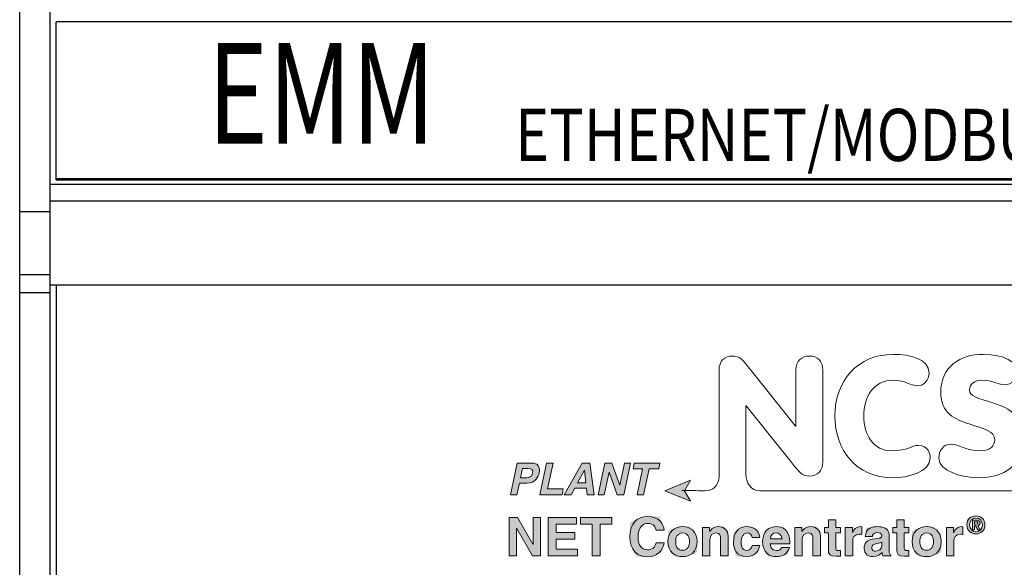
# Model space of a CAD drawing. Units: inches. Extents: x 5.1 to 34.7, y 46.8 to 67.8.
# Drawn here: x 12.9 to 14.6, y 57.7 to 58.6 of the extents above; entities that cross this region are included whole.
import ezdxf

# ---------------------------------------------------------------- set-up
doc = ezdxf.new("R2010")
doc.units = ezdxf.units.IN
doc.header["$MEASUREMENT"] = 0
doc.layers.add('Layer 1', color=7, linetype='CONTINUOUS')
doc.layers.add('Part', color=1, linetype='CONTINUOUS')
doc.styles.get("Standard").update_dxf_attribs({"font": 'arial.ttf'})

msp = doc.modelspace()

# ---------------------------------------------------------------- hatches: boundary and pattern name
at = {"layer": 'Layer 1'}
h = msp.add_hatch(color=250, dxfattribs=at)
h.dxf.hatch_style = 2
edge = h.paths.add_edge_path()
edge.add_spline(control_points=[(13.8054, 57.8276), (13.8044, 57.8229), (13.8044, 57.8229), (13.7993, 57.811), (13.7853, 57.811), (13.7853, 57.811), (13.7728, 57.811), (13.7728, 57.811), (13.7728, 57.811), (13.7687, 57.7922), (13.7687, 57.7922), (13.7687, 57.7922), (13.7579, 57.7922), (13.7579, 57.7922), (13.7579, 57.7922), (13.769, 57.8443), (13.769, 57.8443), (13.769, 57.8443), (13.7928, 57.8443), (13.7928, 57.8443), (13.8029, 57.8443), (13.8076, 57.8379), (13.8054, 57.8276), (13.8044, 57.8229)], knot_values=[-1, -1, 0, 0, 0, 0, 1, 1, 1, 2, 2, 2, 3, 3, 3, 4, 4, 4, 5, 5, 5, 6, 6, 6, 7, 7, 7, 7], degree=3, periodic=0)
edge = h.paths.add_edge_path()
edge.add_spline(control_points=[(13.7866, 57.8353), (13.7866, 57.8353), (13.7866, 57.8353), (13.7779, 57.8353), (13.7779, 57.8353), (13.7779, 57.8353), (13.7747, 57.82), (13.7747, 57.82), (13.7747, 57.82), (13.7848, 57.82), (13.7848, 57.82), (13.7929, 57.82), (13.7941, 57.8258), (13.7946, 57.8281), (13.7957, 57.8332), (13.7933, 57.8353), (13.7866, 57.8353), (13.7866, 57.8353)], knot_values=[-1, -1, 0, 0, 0, 0, 1, 1, 1, 2, 2, 2, 3, 3, 3, 4, 4, 4, 5, 5, 5, 5], degree=3, periodic=0)
h = msp.add_hatch(color=250, dxfattribs=at)
h.dxf.hatch_style = 2
h.paths.add_polyline_path([(13.8192, 57.8016), (13.8451, 57.8016), (13.8431, 57.7922), (13.8063, 57.7922), (13.8174, 57.8443), (13.8283, 57.8443)])
h = msp.add_hatch(color=250, dxfattribs=at)
h.dxf.hatch_style = 2
h.paths.add_polyline_path([(13.8581, 57.7922), (13.8466, 57.7922), (13.8763, 57.8443), (13.8888, 57.8443), (13.8961, 57.7922), (13.8843, 57.7922), (13.8832, 57.8029), (13.864, 57.8029)])
h.paths.add_polyline_path([(13.8688, 57.8119), (13.8821, 57.8119), (13.88, 57.8325), (13.8799, 57.8325)])
h = msp.add_hatch(color=250, dxfattribs=at)
h.dxf.hatch_style = 2
h.paths.add_polyline_path([(13.9459, 57.8443), (13.9561, 57.8443), (13.945, 57.7922), (13.9342, 57.7922), (13.9208, 57.8294), (13.9206, 57.8294), (13.9127, 57.7922), (13.9026, 57.7922), (13.9137, 57.8443), (13.9251, 57.8443), (13.9381, 57.808), (13.9383, 57.808)])
h = msp.add_hatch(color=250, dxfattribs=at)
h.dxf.hatch_style = 2
h.paths.add_polyline_path([(13.9776, 57.7922), (13.9668, 57.7922), (13.9759, 57.8351), (13.9601, 57.8351), (13.9621, 57.8443), (14.0045, 57.8443), (14.0025, 57.8351), (13.9868, 57.8351)])
h = msp.add_hatch(color=250, dxfattribs=at)
h.dxf.hatch_style = 2
h.paths.add_polyline_path([(14.0123, 57.7986), (14.0548, 57.816), (14.0447, 57.7986), (14.0548, 57.7813)])
h = msp.add_hatch(color=250, dxfattribs=at)
h.dxf.hatch_style = 2
h.paths.add_polyline_path([(13.7952, 57.7547), (13.8075, 57.7547), (13.8075, 57.6913), (13.7943, 57.6913), (13.7684, 57.7365), (13.7682, 57.7365), (13.7682, 57.6913), (13.7559, 57.6913), (13.7559, 57.7547), (13.7698, 57.7547), (13.795, 57.7105), (13.7952, 57.7105)])
h = msp.add_hatch(color=250, dxfattribs=at)
h.dxf.hatch_style = 2
h.paths.add_polyline_path([(13.8669, 57.7434), (13.8332, 57.7434), (13.8332, 57.7301), (13.8642, 57.7301), (13.8642, 57.7189), (13.8332, 57.7189), (13.8332, 57.7025), (13.8684, 57.7025), (13.8684, 57.6913), (13.8203, 57.6913), (13.8203, 57.7547), (13.8669, 57.7547)])
h = msp.add_hatch(color=250, dxfattribs=at)
h.dxf.hatch_style = 2
h.paths.add_polyline_path([(13.9061, 57.6913), (13.8929, 57.6913), (13.8929, 57.7434), (13.8737, 57.7434), (13.8737, 57.7547), (13.9253, 57.7547), (13.9253, 57.7434), (13.9061, 57.7434)])
h = msp.add_hatch(color=250, dxfattribs=at)
h.dxf.hatch_style = 2
edge = h.paths.add_edge_path()
edge.add_spline(control_points=[(13.9548, 57.7229), (13.9548, 57.7451), (13.9548, 57.7451), (13.9676, 57.7563), (13.984, 57.7563), (14.003, 57.7563), (14.0107, 57.7433), (14.0114, 57.7339), (14.0114, 57.7339), (13.9981, 57.7339), (13.9981, 57.7339), (13.9971, 57.7377), (13.995, 57.7449), (13.9841, 57.7449), (13.9778, 57.7449), (13.9684, 57.7406), (13.9684, 57.7227), (13.9684, 57.7113), (13.9729, 57.7011), (13.9841, 57.7011), (13.9914, 57.7011), (13.9965, 57.7053), (13.9981, 57.713), (13.9981, 57.713), (14.0114, 57.713), (14.0114, 57.713), (14.0087, 57.6992), (13.9997, 57.6896), (13.9838, 57.6896), (13.967, 57.6896), (13.9548, 57.701), (13.9548, 57.7229), (13.9548, 57.7451)], knot_values=[-1, -1, 0, 0, 0, 0, 1, 1, 1, 2, 2, 2, 3, 3, 3, 4, 4, 4, 5, 5, 5, 6, 6, 6, 7, 7, 7, 8, 8, 8, 9, 9, 9, 10, 10, 10, 10], degree=3, periodic=0)
h = msp.add_hatch(color=250, dxfattribs=at)
h.dxf.hatch_style = 2
edge = h.paths.add_edge_path()
edge.add_spline(control_points=[(14.5105, 57.7423), (14.5105, 57.7517), (14.5105, 57.7517), (14.5175, 57.7572), (14.5254, 57.7572), (14.5333, 57.7572), (14.5403, 57.7517), (14.5403, 57.7423), (14.5403, 57.7329), (14.5333, 57.7275), (14.5254, 57.7275), (14.5175, 57.7275), (14.5105, 57.7329), (14.5105, 57.7423), (14.5105, 57.7517)], knot_values=[-1, -1, 0, 0, 0, 0, 1, 1, 1, 2, 2, 2, 3, 3, 3, 4, 4, 4, 4], degree=3, periodic=0)
edge = h.paths.add_edge_path()
edge.add_spline(control_points=[(14.5254, 57.7309), (14.5254, 57.7309), (14.5254, 57.7309), (14.5254, 57.7309), (14.5254, 57.7309), (14.5312, 57.7309), (14.536, 57.7355), (14.536, 57.7423), (14.536, 57.7492), (14.5312, 57.7537), (14.5254, 57.7537), (14.5195, 57.7537), (14.5148, 57.7492), (14.5148, 57.7423), (14.5148, 57.7355), (14.5195, 57.7309), (14.5254, 57.7309), (14.5254, 57.7309)], knot_values=[-1, -1, 0, 0, 0, 0, 1, 1, 1, 2, 2, 2, 3, 3, 3, 4, 4, 4, 5, 5, 5, 5], degree=3, periodic=0)
edge = h.paths.add_edge_path()
edge.add_spline(control_points=[(14.5283, 57.7344), (14.5283, 57.7344), (14.5283, 57.7344), (14.5246, 57.7411), (14.5246, 57.7411), (14.5246, 57.7411), (14.523, 57.7411), (14.523, 57.7411), (14.523, 57.7411), (14.523, 57.7344), (14.523, 57.7344), (14.523, 57.7344), (14.5195, 57.7344), (14.5195, 57.7344), (14.5195, 57.7344), (14.5195, 57.7504), (14.5195, 57.7504), (14.5195, 57.7504), (14.5255, 57.7504), (14.5255, 57.7504), (14.5296, 57.7504), (14.5321, 57.7492), (14.5321, 57.7455), (14.5321, 57.7425), (14.5303, 57.7415), (14.5283, 57.7413), (14.5283, 57.7413), (14.5323, 57.7344), (14.5323, 57.7344), (14.5323, 57.7344), (14.5283, 57.7344), (14.5283, 57.7344), (14.5283, 57.7344)], knot_values=[-1, -1, 0, 0, 0, 0, 1, 1, 1, 2, 2, 2, 3, 3, 3, 4, 4, 4, 5, 5, 5, 6, 6, 6, 7, 7, 7, 8, 8, 8, 9, 9, 9, 10, 10, 10, 10], degree=3, periodic=0)
edge = h.paths.add_edge_path()
edge.add_spline(control_points=[(14.5254, 57.7476), (14.5254, 57.7476), (14.5254, 57.7476), (14.523, 57.7476), (14.523, 57.7476), (14.523, 57.7476), (14.523, 57.7438), (14.523, 57.7438), (14.523, 57.7438), (14.526, 57.7438), (14.526, 57.7438), (14.5275, 57.7438), (14.5285, 57.7441), (14.5285, 57.7459), (14.5285, 57.7475), (14.5267, 57.7476), (14.5254, 57.7476), (14.5254, 57.7476)], knot_values=[-1, -1, 0, 0, 0, 0, 1, 1, 1, 2, 2, 2, 3, 3, 3, 4, 4, 4, 5, 5, 5, 5], degree=3, periodic=0)
h = msp.add_hatch(color=250, dxfattribs=at)
h.dxf.hatch_style = 2
edge = h.paths.add_edge_path()
edge.add_spline(control_points=[(14.0177, 57.7148), (14.0177, 57.7317), (14.0177, 57.7317), (14.0291, 57.7395), (14.0417, 57.7395), (14.0544, 57.7395), (14.0658, 57.7317), (14.0658, 57.7148), (14.0658, 57.6978), (14.0544, 57.69), (14.0417, 57.69), (14.0291, 57.69), (14.0177, 57.6978), (14.0177, 57.7148), (14.0177, 57.7317)], knot_values=[-1, -1, 0, 0, 0, 0, 1, 1, 1, 2, 2, 2, 3, 3, 3, 4, 4, 4, 4], degree=3, periodic=0)
edge = h.paths.add_edge_path()
edge.add_spline(control_points=[(14.0304, 57.7148), (14.0304, 57.7087), (14.0304, 57.7087), (14.0322, 57.7005), (14.0417, 57.7005), (14.0513, 57.7005), (14.0531, 57.7087), (14.0531, 57.7148), (14.0531, 57.7208), (14.0513, 57.7291), (14.0417, 57.7291), (14.0322, 57.7291), (14.0304, 57.7208), (14.0304, 57.7148), (14.0304, 57.7087)], knot_values=[-1, -1, 0, 0, 0, 0, 1, 1, 1, 2, 2, 2, 3, 3, 3, 4, 4, 4, 4], degree=3, periodic=0)
h = msp.add_hatch(color=250, dxfattribs=at)
h.dxf.hatch_style = 2
edge = h.paths.add_edge_path()
edge.add_spline(control_points=[(14.0864, 57.7314), (14.0881, 57.7342), (14.0881, 57.7342), (14.0917, 57.7395), (14.1006, 57.7395), (14.1098, 57.7395), (14.1169, 57.7341), (14.1169, 57.7238), (14.1169, 57.7238), (14.1169, 57.6913), (14.1169, 57.6913), (14.1169, 57.6913), (14.1045, 57.6913), (14.1045, 57.6913), (14.1045, 57.6913), (14.1045, 57.7198), (14.1045, 57.7198), (14.1045, 57.7232), (14.1044, 57.7291), (14.0965, 57.7291), (14.091, 57.7291), (14.0868, 57.7254), (14.0868, 57.7182), (14.0868, 57.7182), (14.0868, 57.6913), (14.0868, 57.6913), (14.0868, 57.6913), (14.0744, 57.6913), (14.0744, 57.6913), (14.0744, 57.6913), (14.0744, 57.7382), (14.0744, 57.7382), (14.0744, 57.7382), (14.0863, 57.7382), (14.0863, 57.7382), (14.0863, 57.7382), (14.0863, 57.7314), (14.0863, 57.7314), (14.0863, 57.7314), (14.0864, 57.7314), (14.0864, 57.7314), (14.0881, 57.7342)], knot_values=[-1, -1, 0, 0, 0, 0, 1, 1, 1, 2, 2, 2, 3, 3, 3, 4, 4, 4, 5, 5, 5, 6, 6, 6, 7, 7, 7, 8, 8, 8, 9, 9, 9, 10, 10, 10, 11, 11, 11, 12, 12, 12, 13, 13, 13, 13], degree=3, periodic=0)
h = msp.add_hatch(color=250, dxfattribs=at)
h.dxf.hatch_style = 2
edge = h.paths.add_edge_path()
edge.add_spline(control_points=[(14.1384, 57.7155), (14.1384, 57.7104), (14.1384, 57.7104), (14.1386, 57.7002), (14.1479, 57.7002), (14.1542, 57.7002), (14.1563, 57.7062), (14.1563, 57.7084), (14.1563, 57.7084), (14.1689, 57.7084), (14.1689, 57.7084), (14.1684, 57.7036), (14.1646, 57.69), (14.1474, 57.69), (14.1297, 57.69), (14.1257, 57.7036), (14.1257, 57.7134), (14.1257, 57.7286), (14.1323, 57.7395), (14.1482, 57.7395), (14.1556, 57.7395), (14.1678, 57.7361), (14.1689, 57.7215), (14.1689, 57.7215), (14.1564, 57.7215), (14.1564, 57.7215), (14.1559, 57.7246), (14.1539, 57.7294), (14.1482, 57.7291), (14.1404, 57.7291), (14.1384, 57.7213), (14.1384, 57.7155), (14.1384, 57.7104)], knot_values=[-1, -1, 0, 0, 0, 0, 1, 1, 1, 2, 2, 2, 3, 3, 3, 4, 4, 4, 5, 5, 5, 6, 6, 6, 7, 7, 7, 8, 8, 8, 9, 9, 9, 10, 10, 10, 10], degree=3, periodic=0)
h = msp.add_hatch(color=250, dxfattribs=at)
h.dxf.hatch_style = 2
edge = h.paths.add_edge_path()
edge.add_spline(control_points=[(14.1861, 57.7114), (14.1865, 57.7079), (14.1865, 57.7079), (14.1872, 57.6999), (14.1972, 57.6999), (14.2006, 57.6999), (14.2042, 57.7017), (14.2052, 57.7051), (14.2052, 57.7051), (14.2179, 57.7051), (14.2179, 57.7051), (14.2146, 57.6937), (14.2052, 57.69), (14.1972, 57.69), (14.184, 57.69), (14.1738, 57.6964), (14.1738, 57.7158), (14.1738, 57.7214), (14.1757, 57.7395), (14.1963, 57.7395), (14.2056, 57.7395), (14.2184, 57.7351), (14.2184, 57.7136), (14.2184, 57.7136), (14.2184, 57.7114), (14.2184, 57.7114), (14.2184, 57.7114), (14.1861, 57.7114), (14.1861, 57.7114), (14.1865, 57.7079)], knot_values=[-1, -1, 0, 0, 0, 0, 1, 1, 1, 2, 2, 2, 3, 3, 3, 4, 4, 4, 5, 5, 5, 6, 6, 6, 7, 7, 7, 8, 8, 8, 9, 9, 9, 9], degree=3, periodic=0)
edge = h.paths.add_edge_path()
edge.add_spline(control_points=[(14.2057, 57.7194), (14.205, 57.727), (14.205, 57.727), (14.2001, 57.7293), (14.1961, 57.7293), (14.1903, 57.7293), (14.1872, 57.7256), (14.1865, 57.7194), (14.1865, 57.7194), (14.2057, 57.7194), (14.2057, 57.7194), (14.205, 57.727)], knot_values=[-1, -1, 0, 0, 0, 0, 1, 1, 1, 2, 2, 2, 3, 3, 3, 3], degree=3, periodic=0)
h = msp.add_hatch(color=250, dxfattribs=at)
h.dxf.hatch_style = 2
edge = h.paths.add_edge_path()
edge.add_spline(control_points=[(14.2386, 57.7314), (14.2403, 57.7342), (14.2403, 57.7342), (14.2438, 57.7395), (14.2527, 57.7395), (14.2619, 57.7395), (14.2691, 57.7341), (14.2691, 57.7238), (14.2691, 57.7238), (14.2691, 57.6913), (14.2691, 57.6913), (14.2691, 57.6913), (14.2567, 57.6913), (14.2567, 57.6913), (14.2567, 57.6913), (14.2567, 57.7198), (14.2567, 57.7198), (14.2567, 57.7232), (14.2565, 57.7291), (14.2487, 57.7291), (14.2432, 57.7291), (14.239, 57.7254), (14.239, 57.7182), (14.239, 57.7182), (14.239, 57.6913), (14.239, 57.6913), (14.239, 57.6913), (14.2266, 57.6913), (14.2266, 57.6913), (14.2266, 57.6913), (14.2266, 57.7382), (14.2266, 57.7382), (14.2266, 57.7382), (14.2384, 57.7382), (14.2384, 57.7382), (14.2384, 57.7382), (14.2384, 57.7314), (14.2384, 57.7314), (14.2384, 57.7314), (14.2386, 57.7314), (14.2386, 57.7314), (14.2403, 57.7342)], knot_values=[-1, -1, 0, 0, 0, 0, 1, 1, 1, 2, 2, 2, 3, 3, 3, 4, 4, 4, 5, 5, 5, 6, 6, 6, 7, 7, 7, 8, 8, 8, 9, 9, 9, 10, 10, 10, 11, 11, 11, 12, 12, 12, 13, 13, 13, 13], degree=3, periodic=0)
h = msp.add_hatch(color=250, dxfattribs=at)
h.dxf.hatch_style = 2
edge = h.paths.add_edge_path()
edge.add_spline(control_points=[(14.2821, 57.7382), (14.2821, 57.7382), (14.2821, 57.7382), (14.2821, 57.751), (14.2821, 57.751), (14.2821, 57.751), (14.2944, 57.751), (14.2944, 57.751), (14.2944, 57.751), (14.2944, 57.7382), (14.2944, 57.7382), (14.2944, 57.7382), (14.3021, 57.7382), (14.3021, 57.7382), (14.3021, 57.7382), (14.3021, 57.7294), (14.3021, 57.7294), (14.3021, 57.7294), (14.2944, 57.7294), (14.2944, 57.7294), (14.2944, 57.7294), (14.2944, 57.7039), (14.2944, 57.7039), (14.2944, 57.7012), (14.2945, 57.7001), (14.2996, 57.7001), (14.3004, 57.7001), (14.3012, 57.7002), (14.3021, 57.7003), (14.3021, 57.7003), (14.3021, 57.6909), (14.3021, 57.6909), (14.3002, 57.6908), (14.2982, 57.6907), (14.2963, 57.6907), (14.2963, 57.6907), (14.2947, 57.6907), (14.2947, 57.6907), (14.284, 57.6907), (14.2821, 57.6948), (14.2821, 57.7009), (14.2821, 57.7009), (14.2821, 57.7294), (14.2821, 57.7294), (14.2821, 57.7294), (14.2757, 57.7294), (14.2757, 57.7294), (14.2757, 57.7294), (14.2757, 57.7382), (14.2757, 57.7382), (14.2757, 57.7382), (14.2821, 57.7382), (14.2821, 57.7382), (14.2821, 57.7382)], knot_values=[-1, -1, 0, 0, 0, 0, 1, 1, 1, 2, 2, 2, 3, 3, 3, 4, 4, 4, 5, 5, 5, 6, 6, 6, 7, 7, 7, 8, 8, 8, 9, 9, 9, 10, 10, 10, 11, 11, 11, 12, 12, 12, 13, 13, 13, 14, 14, 14, 15, 15, 15, 16, 16, 16, 17, 17, 17, 17], degree=3, periodic=0)
h = msp.add_hatch(color=250, dxfattribs=at)
h.dxf.hatch_style = 2
edge = h.paths.add_edge_path()
edge.add_spline(control_points=[(14.3223, 57.7158), (14.3223, 57.7158), (14.3223, 57.7158), (14.3223, 57.6913), (14.3223, 57.6913), (14.3223, 57.6913), (14.3099, 57.6913), (14.3099, 57.6913), (14.3099, 57.6913), (14.3099, 57.7382), (14.3099, 57.7382), (14.3099, 57.7382), (14.3217, 57.7382), (14.3217, 57.7382), (14.3217, 57.7382), (14.3217, 57.7301), (14.3217, 57.7301), (14.3217, 57.7301), (14.3219, 57.7301), (14.3219, 57.7301), (14.3245, 57.7349), (14.3273, 57.7395), (14.3348, 57.7395), (14.3356, 57.7395), (14.3364, 57.7394), (14.3372, 57.7393), (14.3372, 57.7393), (14.3372, 57.7268), (14.3372, 57.7268), (14.3361, 57.727), (14.3348, 57.727), (14.3336, 57.727), (14.324, 57.727), (14.3223, 57.7209), (14.3223, 57.7158), (14.3223, 57.7158)], knot_values=[-1, -1, 0, 0, 0, 0, 1, 1, 1, 2, 2, 2, 3, 3, 3, 4, 4, 4, 5, 5, 5, 6, 6, 6, 7, 7, 7, 8, 8, 8, 9, 9, 9, 10, 10, 10, 11, 11, 11, 11], degree=3, periodic=0)
h = msp.add_hatch(color=250, dxfattribs=at)
h.dxf.hatch_style = 2
edge = h.paths.add_edge_path()
edge.add_spline(control_points=[(14.3427, 57.723), (14.3441, 57.7375), (14.3441, 57.7375), (14.3541, 57.7395), (14.3637, 57.7395), (14.3703, 57.7395), (14.3824, 57.7375), (14.3824, 57.7259), (14.3824, 57.7259), (14.3824, 57.7005), (14.3824, 57.7005), (14.3824, 57.6949), (14.3836, 57.6937), (14.3851, 57.6931), (14.3851, 57.6931), (14.3851, 57.6913), (14.3851, 57.6913), (14.3851, 57.6913), (14.3718, 57.6913), (14.3718, 57.6913), (14.3711, 57.6935), (14.3709, 57.6942), (14.3706, 57.6968), (14.3678, 57.6939), (14.3638, 57.69), (14.3555, 57.69), (14.3484, 57.69), (14.3411, 57.694), (14.3411, 57.7037), (14.3411, 57.7129), (14.347, 57.7176), (14.3548, 57.7187), (14.3548, 57.7187), (14.366, 57.7204), (14.366, 57.7204), (14.3679, 57.7207), (14.3703, 57.7215), (14.3703, 57.7242), (14.3703, 57.7293), (14.3653, 57.7296), (14.3622, 57.7296), (14.356, 57.7296), (14.3549, 57.7258), (14.3546, 57.723), (14.3546, 57.723), (14.3427, 57.723), (14.3427, 57.723), (14.3441, 57.7375)], knot_values=[-1, -1, 0, 0, 0, 0, 1, 1, 1, 2, 2, 2, 3, 3, 3, 4, 4, 4, 5, 5, 5, 6, 6, 6, 7, 7, 7, 8, 8, 8, 9, 9, 9, 10, 10, 10, 11, 11, 11, 12, 12, 12, 13, 13, 13, 14, 14, 14, 15, 15, 15, 15], degree=3, periodic=0)
edge = h.paths.add_edge_path()
edge.add_spline(control_points=[(14.3535, 57.7045), (14.3535, 57.7002), (14.3535, 57.7002), (14.3569, 57.6989), (14.3593, 57.6989), (14.3647, 57.6989), (14.3703, 57.7024), (14.3703, 57.7081), (14.3703, 57.7081), (14.3703, 57.7141), (14.3703, 57.7141), (14.3691, 57.7132), (14.367, 57.7124), (14.3619, 57.7116), (14.3573, 57.7108), (14.3535, 57.7096), (14.3535, 57.7045), (14.3535, 57.7002)], knot_values=[-1, -1, 0, 0, 0, 0, 1, 1, 1, 2, 2, 2, 3, 3, 3, 4, 4, 4, 5, 5, 5, 5], degree=3, periodic=0)
h = msp.add_hatch(color=250, dxfattribs=at)
h.dxf.hatch_style = 2
edge = h.paths.add_edge_path()
edge.add_spline(control_points=[(14.3949, 57.7382), (14.3949, 57.7382), (14.3949, 57.7382), (14.3949, 57.751), (14.3949, 57.751), (14.3949, 57.751), (14.4073, 57.751), (14.4073, 57.751), (14.4073, 57.751), (14.4073, 57.7382), (14.4073, 57.7382), (14.4073, 57.7382), (14.415, 57.7382), (14.415, 57.7382), (14.415, 57.7382), (14.415, 57.7294), (14.415, 57.7294), (14.415, 57.7294), (14.4073, 57.7294), (14.4073, 57.7294), (14.4073, 57.7294), (14.4073, 57.7039), (14.4073, 57.7039), (14.4073, 57.7012), (14.4074, 57.7001), (14.4124, 57.7001), (14.4132, 57.7001), (14.4141, 57.7002), (14.415, 57.7003), (14.415, 57.7003), (14.415, 57.6909), (14.415, 57.6909), (14.4131, 57.6908), (14.4111, 57.6907), (14.4091, 57.6907), (14.4091, 57.6907), (14.4075, 57.6907), (14.4075, 57.6907), (14.3969, 57.6907), (14.3949, 57.6948), (14.3949, 57.7009), (14.3949, 57.7009), (14.3949, 57.7294), (14.3949, 57.7294), (14.3949, 57.7294), (14.3886, 57.7294), (14.3886, 57.7294), (14.3886, 57.7294), (14.3886, 57.7382), (14.3886, 57.7382), (14.3886, 57.7382), (14.3949, 57.7382), (14.3949, 57.7382), (14.3949, 57.7382)], knot_values=[-1, -1, 0, 0, 0, 0, 1, 1, 1, 2, 2, 2, 3, 3, 3, 4, 4, 4, 5, 5, 5, 6, 6, 6, 7, 7, 7, 8, 8, 8, 9, 9, 9, 10, 10, 10, 11, 11, 11, 12, 12, 12, 13, 13, 13, 14, 14, 14, 15, 15, 15, 16, 16, 16, 17, 17, 17, 17], degree=3, periodic=0)
h = msp.add_hatch(color=250, dxfattribs=at)
h.dxf.hatch_style = 2
edge = h.paths.add_edge_path()
edge.add_spline(control_points=[(14.4201, 57.7148), (14.4201, 57.7317), (14.4201, 57.7317), (14.4315, 57.7395), (14.4441, 57.7395), (14.4567, 57.7395), (14.4682, 57.7317), (14.4682, 57.7148), (14.4682, 57.6978), (14.4567, 57.69), (14.4441, 57.69), (14.4315, 57.69), (14.4201, 57.6978), (14.4201, 57.7148), (14.4201, 57.7317)], knot_values=[-1, -1, 0, 0, 0, 0, 1, 1, 1, 2, 2, 2, 3, 3, 3, 4, 4, 4, 4], degree=3, periodic=0)
edge = h.paths.add_edge_path()
edge.add_spline(control_points=[(14.4328, 57.7148), (14.4328, 57.7087), (14.4328, 57.7087), (14.4346, 57.7005), (14.4441, 57.7005), (14.4537, 57.7005), (14.4554, 57.7087), (14.4554, 57.7148), (14.4554, 57.7208), (14.4537, 57.7291), (14.4441, 57.7291), (14.4346, 57.7291), (14.4328, 57.7208), (14.4328, 57.7148), (14.4328, 57.7087)], knot_values=[-1, -1, 0, 0, 0, 0, 1, 1, 1, 2, 2, 2, 3, 3, 3, 4, 4, 4, 4], degree=3, periodic=0)
h = msp.add_hatch(color=250, dxfattribs=at)
h.dxf.hatch_style = 2
edge = h.paths.add_edge_path()
edge.add_spline(control_points=[(14.4891, 57.7158), (14.4891, 57.7158), (14.4891, 57.7158), (14.4891, 57.6913), (14.4891, 57.6913), (14.4891, 57.6913), (14.4767, 57.6913), (14.4767, 57.6913), (14.4767, 57.6913), (14.4767, 57.7382), (14.4767, 57.7382), (14.4767, 57.7382), (14.4886, 57.7382), (14.4886, 57.7382), (14.4886, 57.7382), (14.4886, 57.7301), (14.4886, 57.7301), (14.4886, 57.7301), (14.4887, 57.7301), (14.4887, 57.7301), (14.4913, 57.7349), (14.4941, 57.7395), (14.5016, 57.7395), (14.5024, 57.7395), (14.5032, 57.7394), (14.504, 57.7393), (14.504, 57.7393), (14.504, 57.7268), (14.504, 57.7268), (14.503, 57.727), (14.5016, 57.727), (14.5005, 57.727), (14.4908, 57.727), (14.4891, 57.7209), (14.4891, 57.7158), (14.4891, 57.7158)], knot_values=[-1, -1, 0, 0, 0, 0, 1, 1, 1, 2, 2, 2, 3, 3, 3, 4, 4, 4, 5, 5, 5, 6, 6, 6, 7, 7, 7, 8, 8, 8, 9, 9, 9, 10, 10, 10, 11, 11, 11, 11], degree=3, periodic=0)

# ---------------------------------------------------------------- linework, layer by layer
at = {"layer": 'Layer 1', "lineweight": 0}
for p, q in [((13.7559, 57.6913), (13.7559, 57.7547)), ((13.7559, 57.7547), (13.7698, 57.7547)), ((13.7698, 57.7547), (13.795, 57.7105)), ((13.7952, 57.7547), (13.8075, 57.7547)), ((13.7952, 57.7105), (13.7952, 57.7547)), ((13.8075, 57.7547), (13.8075, 57.6913)), ((13.8203, 57.6913), (13.8203, 57.7547)), ((13.8203, 57.7547), (13.8669, 57.7547)), ((13.8669, 57.7547), (13.8669, 57.7434)), ((13.8737, 57.7434), (13.8737, 57.7547)), ((13.8737, 57.7547), (13.9253, 57.7547)), ((13.9253, 57.7547), (13.9253, 57.7434)), ((13.7684, 57.7365), (13.7682, 57.7365)), ((13.7682, 57.7365), (13.7682, 57.6913)), ((13.7943, 57.6913), (13.7684, 57.7365)), ((13.8669, 57.7434), (13.8332, 57.7434)), ((13.8332, 57.7434), (13.8332, 57.7301)), ((13.8929, 57.7434), (13.8737, 57.7434)), ((13.8929, 57.6913), (13.8929, 57.7434)), ((13.9253, 57.7434), (13.9061, 57.7434)), ((13.9061, 57.7434), (13.9061, 57.6913)), ((13.8332, 57.7301), (13.8642, 57.7301)), ((13.8642, 57.7301), (13.8642, 57.7189)), ((13.795, 57.7105), (13.7952, 57.7105)), ((13.8642, 57.7189), (13.8332, 57.7189)), ((13.8332, 57.7189), (13.8332, 57.7025)), ((13.7682, 57.6913), (13.7559, 57.6913)), ((13.8075, 57.6913), (13.7943, 57.6913)), ((13.8684, 57.6913), (13.8203, 57.6913)), ((13.8332, 57.7025), (13.8684, 57.7025)), ((13.8684, 57.7025), (13.8684, 57.6913)), ((13.9061, 57.6913), (13.8929, 57.6913))]:
    msp.add_line(p, q, dxfattribs=at)
for points in [[(13.8192, 57.8016), (13.8451, 57.8016), (13.8431, 57.7922), (13.8063, 57.7922), (13.8174, 57.8443), (13.8283, 57.8443), (13.8192, 57.8016)], [(13.8581, 57.7922), (13.8466, 57.7922), (13.8763, 57.8443), (13.8888, 57.8443), (13.8961, 57.7922), (13.8843, 57.7922), (13.8832, 57.8029), (13.864, 57.8029), (13.8581, 57.7922)], [(13.9459, 57.8443), (13.9561, 57.8443), (13.945, 57.7922), (13.9342, 57.7922), (13.9208, 57.8294), (13.9206, 57.8294), (13.9127, 57.7922), (13.9026, 57.7922), (13.9137, 57.8443), (13.9251, 57.8443), (13.9381, 57.808), (13.9383, 57.808), (13.9459, 57.8443)], [(13.9776, 57.7922), (13.9668, 57.7922), (13.9759, 57.8351), (13.9601, 57.8351), (13.9621, 57.8443), (14.0045, 57.8443), (14.0025, 57.8351), (13.9868, 57.8351), (13.9776, 57.7922)], [(13.8688, 57.8119), (13.8821, 57.8119), (13.88, 57.8325), (13.8799, 57.8325), (13.8688, 57.8119)], [(14.0123, 57.7986), (14.0548, 57.816), (14.0447, 57.7986), (14.0548, 57.7813), (14.0123, 57.7986)]]:
    msp.add_lwpolyline(points, dxfattribs=at)
for points, knots in [([(14.1019, 57.9973), (14.1019, 58.0129), (14.1112, 58.0209), (14.124, 58.0209), (14.1358, 58.0209), (14.1399, 58.0157), (14.1546, 57.9971)], [3, 3, 3, 3, 4, 4, 4, 5, 5, 5, 5]), ([(14.2287, 57.9973), (14.2287, 58.0129), (14.238, 58.0209), (14.2508, 58.0209), (14.2637, 58.0209), (14.273, 58.0129), (14.273, 57.9973)], [8, 8, 8, 8, 9, 9, 9, 10, 10, 10, 10]), ([(14.3894, 58.0236), (14.4162, 58.0236), (14.4482, 58.0159), (14.4482, 57.9927), (14.4482, 57.9821), (14.4405, 57.9717), (14.4291, 57.9717), (14.4186, 57.9717), (14.4077, 57.981), (14.3905, 57.981), (14.3547, 57.981), (14.3405, 57.952), (14.3405, 57.9219), (14.3405, 57.891), (14.3563, 57.8645), (14.3866, 57.8645), (14.4143, 57.8645), (14.4186, 57.8735), (14.4301, 57.8735), (14.4476, 57.8735), (14.4498, 57.8588), (14.4498, 57.853), (14.4498, 57.8287), (14.4129, 57.8202), (14.3886, 57.8202), (14.3274, 57.8202), (14.2929, 57.8662), (14.2929, 57.9219), (14.2929, 57.981), (14.3309, 58.0236), (14.3894, 58.0236)], [0, 0, 0, 0, 1, 1, 1, 2, 2, 2, 3, 3, 3, 4, 4, 4, 5, 5, 5, 6, 6, 6, 7, 7, 7, 8, 8, 8, 9, 9, 9, 10, 10, 10, 10]), ([(14.4849, 57.8757), (14.4959, 57.8757), (14.5101, 57.8645), (14.5328, 57.8645), (14.55, 57.8645), (14.5563, 57.8733), (14.5563, 57.8828), (14.5563, 57.8976), (14.5393, 57.9006), (14.5142, 57.9088), (14.4912, 57.9162), (14.4674, 57.926), (14.4674, 57.9613), (14.4674, 58.0037), (14.5005, 58.0236), (14.5374, 58.0236), (14.5729, 58.0236), (14.5926, 58.0113), (14.5926, 57.9943), (14.5926, 57.9823), (14.5847, 57.9736), (14.5729, 57.9736), (14.5587, 57.9736), (14.5541, 57.981), (14.5352, 57.981), (14.5232, 57.981), (14.515, 57.9747), (14.515, 57.9651), (14.515, 57.9539), (14.5259, 57.9525), (14.5566, 57.9424), (14.5806, 57.9345), (14.6038, 57.9222), (14.6038, 57.8853), (14.6038, 57.8404), (14.5707, 57.8202), (14.5295, 57.8202), (14.5035, 57.8202), (14.4642, 57.8304), (14.4642, 57.8522), (14.4642, 57.8643), (14.4715, 57.8757), (14.4849, 57.8757)], [0, 0, 0, 0, 1, 1, 1, 2, 2, 2, 3, 3, 3, 4, 4, 4, 5, 5, 5, 6, 6, 6, 7, 7, 7, 8, 8, 8, 9, 9, 9, 10, 10, 10, 11, 11, 11, 12, 12, 12, 13, 13, 13, 14, 14, 14, 14]), ([(14.1461, 57.9388), (14.1461, 57.9388), (14.1462, 57.8427), (14.1462, 57.8256), (14.1462, 57.8128), (14.1541, 57.7983), (14.1697, 57.7983)], [15, 15, 15, 15, 16, 16, 16, 17, 17, 17, 17]), ([(13.7687, 57.7922), (13.7687, 57.7922), (13.7579, 57.7922), (13.7579, 57.7922), (13.7579, 57.7922), (13.769, 57.8443), (13.769, 57.8443), (13.769, 57.8443), (13.7928, 57.8443), (13.7928, 57.8443), (13.8029, 57.8443), (13.8076, 57.8379), (13.8054, 57.8276), (13.8044, 57.8229), (13.7993, 57.811), (13.7853, 57.811), (13.7853, 57.811), (13.7728, 57.811), (13.7728, 57.811), (13.7728, 57.811), (13.7687, 57.7922), (13.7687, 57.7922)], [0, 0, 0, 0, 1, 1, 1, 2, 2, 2, 3, 3, 3, 4, 4, 4, 5, 5, 5, 6, 6, 6, 7, 7, 7, 7]), ([(13.7848, 57.82), (13.7929, 57.82), (13.7941, 57.8258), (13.7946, 57.8281), (13.7957, 57.8332), (13.7933, 57.8353), (13.7866, 57.8353), (13.7866, 57.8353), (13.7779, 57.8353), (13.7779, 57.8353), (13.7779, 57.8353), (13.7747, 57.82), (13.7747, 57.82), (13.7747, 57.82), (13.7848, 57.82), (13.7848, 57.82)], [0, 0, 0, 0, 1, 1, 1, 2, 2, 2, 3, 3, 3, 4, 4, 4, 5, 5, 5, 5]), ([(14.273, 57.8465), (14.273, 57.8309), (14.2637, 57.823), (14.2508, 57.823), (14.2391, 57.823), (14.2347, 57.8282), (14.2202, 57.8468)], [11, 11, 11, 11, 12, 12, 12, 13, 13, 13, 13]), ([(14.0403, 57.7989), (14.0563, 57.7989), (14.0617, 57.7988), (14.0787, 57.7988), (14.0916, 57.7988), (14.1019, 57.8067), (14.1019, 57.8223)], [0, 0, 0, 0, 1, 1, 1, 2, 2, 2, 2]), ([(14.0114, 57.713), (14.0087, 57.6992), (13.9997, 57.6896), (13.9838, 57.6896), (13.967, 57.6896), (13.9548, 57.701), (13.9548, 57.7229), (13.9548, 57.7451), (13.9676, 57.7563), (13.984, 57.7563), (14.003, 57.7563), (14.0107, 57.7433), (14.0114, 57.7339)], [5, 5, 5, 5, 6, 6, 6, 7, 7, 7, 8, 8, 8, 9, 9, 9, 9]), ([(14.5254, 57.7275), (14.5175, 57.7275), (14.5105, 57.7329), (14.5105, 57.7423), (14.5105, 57.7517), (14.5175, 57.7572), (14.5254, 57.7572), (14.5333, 57.7572), (14.5403, 57.7517), (14.5403, 57.7423), (14.5403, 57.7329), (14.5333, 57.7275), (14.5254, 57.7275)], [0, 0, 0, 0, 1, 1, 1, 2, 2, 2, 3, 3, 3, 4, 4, 4, 4]), ([(14.5254, 57.7537), (14.5195, 57.7537), (14.5148, 57.7492), (14.5148, 57.7423), (14.5148, 57.7355), (14.5195, 57.7309), (14.5254, 57.7309)], [0, 0, 0, 0, 1, 1, 1, 2, 2, 2, 2]), ([(14.5254, 57.7309), (14.5312, 57.7309), (14.536, 57.7355), (14.536, 57.7423), (14.536, 57.7492), (14.5312, 57.7537), (14.5254, 57.7537)], [3, 3, 3, 3, 4, 4, 4, 5, 5, 5, 5]), ([(13.9981, 57.7339), (13.9971, 57.7377), (13.995, 57.7449), (13.9841, 57.7449), (13.9778, 57.7449), (13.9684, 57.7406), (13.9684, 57.7227), (13.9684, 57.7113), (13.9729, 57.7011), (13.9841, 57.7011), (13.9914, 57.7011), (13.9965, 57.7053), (13.9981, 57.713)], [0, 0, 0, 0, 1, 1, 1, 2, 2, 2, 3, 3, 3, 4, 4, 4, 4]), ([(14.0417, 57.69), (14.0291, 57.69), (14.0177, 57.6978), (14.0177, 57.7148), (14.0177, 57.7317), (14.0291, 57.7395), (14.0417, 57.7395), (14.0544, 57.7395), (14.0658, 57.7317), (14.0658, 57.7148), (14.0658, 57.6978), (14.0544, 57.69), (14.0417, 57.69)], [0, 0, 0, 0, 1, 1, 1, 2, 2, 2, 3, 3, 3, 4, 4, 4, 4]), ([(14.0864, 57.7314), (14.0881, 57.7342), (14.0917, 57.7395), (14.1006, 57.7395), (14.1098, 57.7395), (14.1169, 57.7341), (14.1169, 57.7238)], [10, 10, 10, 10, 11, 11, 11, 12, 12, 12, 12]), ([(14.1689, 57.7084), (14.1684, 57.7036), (14.1646, 57.69), (14.1474, 57.69), (14.1297, 57.69), (14.1257, 57.7036), (14.1257, 57.7134), (14.1257, 57.7286), (14.1323, 57.7395), (14.1482, 57.7395), (14.1556, 57.7395), (14.1678, 57.7361), (14.1689, 57.7215)], [0, 0, 0, 0, 1, 1, 1, 2, 2, 2, 3, 3, 3, 4, 4, 4, 4]), ([(14.2179, 57.7051), (14.2146, 57.6937), (14.2052, 57.69), (14.1972, 57.69), (14.184, 57.69), (14.1738, 57.6964), (14.1738, 57.7158), (14.1738, 57.7214), (14.1757, 57.7395), (14.1963, 57.7395), (14.2056, 57.7395), (14.2184, 57.7351), (14.2184, 57.7136)], [0, 0, 0, 0, 1, 1, 1, 2, 2, 2, 3, 3, 3, 4, 4, 4, 4]), ([(14.2386, 57.7314), (14.2403, 57.7342), (14.2438, 57.7395), (14.2527, 57.7395), (14.2619, 57.7395), (14.2691, 57.7341), (14.2691, 57.7238)], [10, 10, 10, 10, 11, 11, 11, 12, 12, 12, 12]), ([(14.3219, 57.7301), (14.3245, 57.7349), (14.3273, 57.7395), (14.3348, 57.7395), (14.3356, 57.7395), (14.3364, 57.7394), (14.3372, 57.7393)], [3, 3, 3, 3, 4, 4, 4, 5, 5, 5, 5]), ([(14.3427, 57.723), (14.3441, 57.7375), (14.3541, 57.7395), (14.3637, 57.7395), (14.3703, 57.7395), (14.3824, 57.7375), (14.3824, 57.7259)], [12, 12, 12, 12, 13, 13, 13, 14, 14, 14, 14]), ([(14.4441, 57.69), (14.4315, 57.69), (14.4201, 57.6978), (14.4201, 57.7148), (14.4201, 57.7317), (14.4315, 57.7395), (14.4441, 57.7395), (14.4567, 57.7395), (14.4682, 57.7317), (14.4682, 57.7148), (14.4682, 57.6978), (14.4567, 57.69), (14.4441, 57.69)], [0, 0, 0, 0, 1, 1, 1, 2, 2, 2, 3, 3, 3, 4, 4, 4, 4]), ([(14.4887, 57.7301), (14.4913, 57.7349), (14.4941, 57.7395), (14.5016, 57.7395), (14.5024, 57.7395), (14.5032, 57.7394), (14.504, 57.7393)], [3, 3, 3, 3, 4, 4, 4, 5, 5, 5, 5]), ([(14.526, 57.7438), (14.5275, 57.7438), (14.5285, 57.7441), (14.5285, 57.7459), (14.5285, 57.7475), (14.5267, 57.7476), (14.5254, 57.7476)], [0, 0, 0, 0, 1, 1, 1, 2, 2, 2, 2]), ([(14.5255, 57.7504), (14.5296, 57.7504), (14.5321, 57.7492), (14.5321, 57.7455), (14.5321, 57.7425), (14.5303, 57.7415), (14.5283, 57.7413)], [3, 3, 3, 3, 4, 4, 4, 5, 5, 5, 5]), ([(14.0417, 57.7291), (14.0322, 57.7291), (14.0304, 57.7208), (14.0304, 57.7148), (14.0304, 57.7087), (14.0322, 57.7005), (14.0417, 57.7005), (14.0513, 57.7005), (14.0531, 57.7087), (14.0531, 57.7148), (14.0531, 57.7208), (14.0513, 57.7291), (14.0417, 57.7291)], [0, 0, 0, 0, 1, 1, 1, 2, 2, 2, 3, 3, 3, 4, 4, 4, 4]), ([(14.1045, 57.7198), (14.1045, 57.7232), (14.1044, 57.7291), (14.0965, 57.7291), (14.091, 57.7291), (14.0868, 57.7254), (14.0868, 57.7182)], [2, 2, 2, 2, 3, 3, 3, 4, 4, 4, 4]), ([(14.1482, 57.7291), (14.1404, 57.7291), (14.1384, 57.7213), (14.1384, 57.7155), (14.1384, 57.7104), (14.1386, 57.7002), (14.1479, 57.7002), (14.1542, 57.7002), (14.1563, 57.7062), (14.1563, 57.7084)], [6, 6, 6, 6, 7, 7, 7, 8, 8, 8, 9, 9, 9, 9]), ([(14.2057, 57.7194), (14.205, 57.727), (14.2001, 57.7293), (14.1961, 57.7293), (14.1903, 57.7293), (14.1872, 57.7256), (14.1865, 57.7194)], [0, 0, 0, 0, 1, 1, 1, 2, 2, 2, 2]), ([(14.2567, 57.7198), (14.2567, 57.7232), (14.2565, 57.7291), (14.2487, 57.7291), (14.2432, 57.7291), (14.239, 57.7254), (14.239, 57.7182)], [2, 2, 2, 2, 3, 3, 3, 4, 4, 4, 4]), ([(14.3372, 57.7268), (14.3361, 57.727), (14.3348, 57.727), (14.3336, 57.727), (14.324, 57.727), (14.3223, 57.7209), (14.3223, 57.7158)], [6, 6, 6, 6, 7, 7, 7, 8, 8, 8, 8]), ([(14.366, 57.7204), (14.3679, 57.7207), (14.3703, 57.7215), (14.3703, 57.7242), (14.3703, 57.7293), (14.3653, 57.7296), (14.3622, 57.7296), (14.356, 57.7296), (14.3549, 57.7258), (14.3546, 57.723)], [8, 8, 8, 8, 9, 9, 9, 10, 10, 10, 11, 11, 11, 11]), ([(14.4441, 57.7291), (14.4346, 57.7291), (14.4328, 57.7208), (14.4328, 57.7148), (14.4328, 57.7087), (14.4346, 57.7005), (14.4441, 57.7005), (14.4537, 57.7005), (14.4554, 57.7087), (14.4554, 57.7148), (14.4554, 57.7208), (14.4537, 57.7291), (14.4441, 57.7291)], [0, 0, 0, 0, 1, 1, 1, 2, 2, 2, 3, 3, 3, 4, 4, 4, 4]), ([(14.504, 57.7268), (14.503, 57.727), (14.5016, 57.727), (14.5005, 57.727), (14.4908, 57.727), (14.4891, 57.7209), (14.4891, 57.7158)], [6, 6, 6, 6, 7, 7, 7, 8, 8, 8, 8]), ([(14.1861, 57.7114), (14.1865, 57.7079), (14.1872, 57.6999), (14.1972, 57.6999), (14.2006, 57.6999), (14.2042, 57.7017), (14.2052, 57.7051)], [6, 6, 6, 6, 7, 7, 7, 8, 8, 8, 8]), ([(14.2944, 57.7039), (14.2944, 57.7012), (14.2945, 57.7001), (14.2996, 57.7001), (14.3004, 57.7001), (14.3012, 57.7002), (14.3021, 57.7003)], [4, 4, 4, 4, 5, 5, 5, 6, 6, 6, 6]), ([(14.3706, 57.6968), (14.3678, 57.6939), (14.3638, 57.69), (14.3555, 57.69), (14.3484, 57.69), (14.3411, 57.694), (14.3411, 57.7037), (14.3411, 57.7129), (14.347, 57.7176), (14.3548, 57.7187)], [4, 4, 4, 4, 5, 5, 5, 6, 6, 6, 7, 7, 7, 7]), ([(14.3619, 57.7116), (14.3573, 57.7108), (14.3535, 57.7096), (14.3535, 57.7045), (14.3535, 57.7002), (14.3569, 57.6989), (14.3593, 57.6989), (14.3647, 57.6989), (14.3703, 57.7024), (14.3703, 57.7081)], [1, 1, 1, 1, 2, 2, 2, 3, 3, 3, 4, 4, 4, 4]), ([(14.4073, 57.7039), (14.4073, 57.7012), (14.4074, 57.7001), (14.4124, 57.7001), (14.4132, 57.7001), (14.4141, 57.7002), (14.415, 57.7003)], [4, 4, 4, 4, 5, 5, 5, 6, 6, 6, 6])]:
    msp.add_open_spline(points, degree=3, knots=knots, dxfattribs=at)
for points in [[(14.1019, 57.8223), (14.1019, 57.8223), (14.1019, 57.9973), (14.1019, 57.9973)], [(14.1546, 57.9971), (14.1546, 57.9971), (14.2281, 57.905), (14.2281, 57.905)], [(14.2287, 57.905), (14.2287, 57.905), (14.2287, 57.9973), (14.2287, 57.9973)], [(14.273, 57.9973), (14.273, 57.9973), (14.273, 57.8465), (14.273, 57.8465)], [(14.1467, 57.9388), (14.1467, 57.9388), (14.1461, 57.9388), (14.1461, 57.9388)], [(14.2202, 57.8468), (14.2202, 57.8468), (14.1467, 57.9388), (14.1467, 57.9388)], [(14.2281, 57.905), (14.2281, 57.905), (14.2287, 57.905), (14.2287, 57.905)], [(14.1697, 57.7983), (14.1697, 57.7983), (14.6366, 57.7983), (14.6366, 57.7983)], [(14.0744, 57.6913), (14.0744, 57.6913), (14.0744, 57.7382), (14.0744, 57.7382)], [(14.0744, 57.7382), (14.0744, 57.7382), (14.0863, 57.7382), (14.0863, 57.7382)], [(14.0863, 57.7382), (14.0863, 57.7382), (14.0863, 57.7314), (14.0863, 57.7314)], [(14.2266, 57.6913), (14.2266, 57.6913), (14.2266, 57.7382), (14.2266, 57.7382)], [(14.2266, 57.7382), (14.2266, 57.7382), (14.2384, 57.7382), (14.2384, 57.7382)], [(14.2384, 57.7382), (14.2384, 57.7382), (14.2384, 57.7314), (14.2384, 57.7314)], [(14.2757, 57.7294), (14.2757, 57.7294), (14.2757, 57.7382), (14.2757, 57.7382)], [(14.2757, 57.7382), (14.2757, 57.7382), (14.2821, 57.7382), (14.2821, 57.7382)], [(14.2821, 57.7382), (14.2821, 57.7382), (14.2821, 57.751), (14.2821, 57.751)], [(14.2821, 57.751), (14.2821, 57.751), (14.2944, 57.751), (14.2944, 57.751)], [(14.2944, 57.751), (14.2944, 57.751), (14.2944, 57.7382), (14.2944, 57.7382)], [(14.2944, 57.7382), (14.2944, 57.7382), (14.3021, 57.7382), (14.3021, 57.7382)], [(14.3021, 57.7382), (14.3021, 57.7382), (14.3021, 57.7294), (14.3021, 57.7294)], [(14.3099, 57.7382), (14.3099, 57.7382), (14.3217, 57.7382), (14.3217, 57.7382)], [(14.3099, 57.6913), (14.3099, 57.6913), (14.3099, 57.7382), (14.3099, 57.7382)], [(14.3217, 57.7382), (14.3217, 57.7382), (14.3217, 57.7301), (14.3217, 57.7301)], [(14.3372, 57.7393), (14.3372, 57.7393), (14.3372, 57.7268), (14.3372, 57.7268)], [(14.3886, 57.7294), (14.3886, 57.7294), (14.3886, 57.7382), (14.3886, 57.7382)], [(14.3886, 57.7382), (14.3886, 57.7382), (14.3949, 57.7382), (14.3949, 57.7382)], [(14.3949, 57.7382), (14.3949, 57.7382), (14.3949, 57.751), (14.3949, 57.751)], [(14.3949, 57.751), (14.3949, 57.751), (14.4073, 57.751), (14.4073, 57.751)], [(14.4073, 57.751), (14.4073, 57.751), (14.4073, 57.7382), (14.4073, 57.7382)], [(14.4073, 57.7382), (14.4073, 57.7382), (14.415, 57.7382), (14.415, 57.7382)], [(14.415, 57.7382), (14.415, 57.7382), (14.415, 57.7294), (14.415, 57.7294)], [(14.4767, 57.7382), (14.4767, 57.7382), (14.4886, 57.7382), (14.4886, 57.7382)], [(14.4767, 57.6913), (14.4767, 57.6913), (14.4767, 57.7382), (14.4767, 57.7382)], [(14.4886, 57.7382), (14.4886, 57.7382), (14.4886, 57.7301), (14.4886, 57.7301)], [(14.504, 57.7393), (14.504, 57.7393), (14.504, 57.7268), (14.504, 57.7268)], [(14.5195, 57.7344), (14.5195, 57.7344), (14.5195, 57.7504), (14.5195, 57.7504)], [(14.5195, 57.7504), (14.5195, 57.7504), (14.5255, 57.7504), (14.5255, 57.7504)], [(14.5254, 57.7476), (14.5254, 57.7476), (14.523, 57.7476), (14.523, 57.7476)], [(14.523, 57.7476), (14.523, 57.7476), (14.523, 57.7438), (14.523, 57.7438)], [(14.523, 57.7438), (14.523, 57.7438), (14.526, 57.7438), (14.526, 57.7438)], [(14.5246, 57.7411), (14.5246, 57.7411), (14.523, 57.7411), (14.523, 57.7411)], [(14.523, 57.7411), (14.523, 57.7411), (14.523, 57.7344), (14.523, 57.7344)], [(14.5283, 57.7344), (14.5283, 57.7344), (14.5246, 57.7411), (14.5246, 57.7411)], [(14.5283, 57.7413), (14.5283, 57.7413), (14.5323, 57.7344), (14.5323, 57.7344)], [(14.0114, 57.7339), (14.0114, 57.7339), (13.9981, 57.7339), (13.9981, 57.7339)], [(14.0863, 57.7314), (14.0863, 57.7314), (14.0864, 57.7314), (14.0864, 57.7314)], [(14.1045, 57.6913), (14.1045, 57.6913), (14.1045, 57.7198), (14.1045, 57.7198)], [(14.1169, 57.7238), (14.1169, 57.7238), (14.1169, 57.6913), (14.1169, 57.6913)], [(14.1564, 57.7215), (14.1559, 57.7246), (14.1539, 57.7294), (14.1482, 57.7291)], [(14.1689, 57.7215), (14.1689, 57.7215), (14.1564, 57.7215), (14.1564, 57.7215)], [(14.1865, 57.7194), (14.1865, 57.7194), (14.2057, 57.7194), (14.2057, 57.7194)], [(14.2384, 57.7314), (14.2384, 57.7314), (14.2386, 57.7314), (14.2386, 57.7314)], [(14.2567, 57.6913), (14.2567, 57.6913), (14.2567, 57.7198), (14.2567, 57.7198)], [(14.2691, 57.7238), (14.2691, 57.7238), (14.2691, 57.6913), (14.2691, 57.6913)], [(14.2821, 57.7294), (14.2821, 57.7294), (14.2757, 57.7294), (14.2757, 57.7294)], [(14.2821, 57.7009), (14.2821, 57.7009), (14.2821, 57.7294), (14.2821, 57.7294)], [(14.3021, 57.7294), (14.3021, 57.7294), (14.2944, 57.7294), (14.2944, 57.7294)], [(14.2944, 57.7294), (14.2944, 57.7294), (14.2944, 57.7039), (14.2944, 57.7039)], [(14.3217, 57.7301), (14.3217, 57.7301), (14.3219, 57.7301), (14.3219, 57.7301)], [(14.3546, 57.723), (14.3546, 57.723), (14.3427, 57.723), (14.3427, 57.723)], [(14.3548, 57.7187), (14.3548, 57.7187), (14.366, 57.7204), (14.366, 57.7204)], [(14.3824, 57.7259), (14.3824, 57.7259), (14.3824, 57.7005), (14.3824, 57.7005)], [(14.3949, 57.7294), (14.3949, 57.7294), (14.3886, 57.7294), (14.3886, 57.7294)], [(14.3949, 57.7009), (14.3949, 57.7009), (14.3949, 57.7294), (14.3949, 57.7294)], [(14.415, 57.7294), (14.415, 57.7294), (14.4073, 57.7294), (14.4073, 57.7294)], [(14.4073, 57.7294), (14.4073, 57.7294), (14.4073, 57.7039), (14.4073, 57.7039)], [(14.4886, 57.7301), (14.4886, 57.7301), (14.4887, 57.7301), (14.4887, 57.7301)], [(14.523, 57.7344), (14.523, 57.7344), (14.5195, 57.7344), (14.5195, 57.7344)], [(14.5254, 57.7309), (14.5254, 57.7309), (14.5254, 57.7309), (14.5254, 57.7309)], [(14.5323, 57.7344), (14.5323, 57.7344), (14.5283, 57.7344), (14.5283, 57.7344)], [(13.9981, 57.713), (13.9981, 57.713), (14.0114, 57.713), (14.0114, 57.713)], [(14.0868, 57.7182), (14.0868, 57.7182), (14.0868, 57.6913), (14.0868, 57.6913)], [(14.1563, 57.7084), (14.1563, 57.7084), (14.1689, 57.7084), (14.1689, 57.7084)], [(14.2184, 57.7114), (14.2184, 57.7114), (14.1861, 57.7114), (14.1861, 57.7114)], [(14.2052, 57.7051), (14.2052, 57.7051), (14.2179, 57.7051), (14.2179, 57.7051)], [(14.2184, 57.7136), (14.2184, 57.7136), (14.2184, 57.7114), (14.2184, 57.7114)], [(14.239, 57.7182), (14.239, 57.7182), (14.239, 57.6913), (14.239, 57.6913)], [(14.3223, 57.7158), (14.3223, 57.7158), (14.3223, 57.6913), (14.3223, 57.6913)], [(14.3703, 57.7141), (14.3691, 57.7132), (14.367, 57.7124), (14.3619, 57.7116)], [(14.3703, 57.7081), (14.3703, 57.7081), (14.3703, 57.7141), (14.3703, 57.7141)], [(14.4891, 57.7158), (14.4891, 57.7158), (14.4891, 57.6913), (14.4891, 57.6913)], [(14.0868, 57.6913), (14.0868, 57.6913), (14.0744, 57.6913), (14.0744, 57.6913)], [(14.1169, 57.6913), (14.1169, 57.6913), (14.1045, 57.6913), (14.1045, 57.6913)], [(14.239, 57.6913), (14.239, 57.6913), (14.2266, 57.6913), (14.2266, 57.6913)], [(14.2691, 57.6913), (14.2691, 57.6913), (14.2567, 57.6913), (14.2567, 57.6913)], [(14.2947, 57.6907), (14.284, 57.6907), (14.2821, 57.6948), (14.2821, 57.7009)], [(14.2963, 57.6907), (14.2963, 57.6907), (14.2947, 57.6907), (14.2947, 57.6907)], [(14.3021, 57.6909), (14.3002, 57.6908), (14.2982, 57.6907), (14.2963, 57.6907)], [(14.3021, 57.7003), (14.3021, 57.7003), (14.3021, 57.6909), (14.3021, 57.6909)], [(14.3223, 57.6913), (14.3223, 57.6913), (14.3099, 57.6913), (14.3099, 57.6913)], [(14.3718, 57.6913), (14.3711, 57.6935), (14.3709, 57.6942), (14.3706, 57.6968)], [(14.3851, 57.6913), (14.3851, 57.6913), (14.3718, 57.6913), (14.3718, 57.6913)], [(14.3824, 57.7005), (14.3824, 57.6949), (14.3836, 57.6937), (14.3851, 57.6931)], [(14.3851, 57.6931), (14.3851, 57.6931), (14.3851, 57.6913), (14.3851, 57.6913)], [(14.4075, 57.6907), (14.3969, 57.6907), (14.3949, 57.6948), (14.3949, 57.7009)], [(14.4091, 57.6907), (14.4091, 57.6907), (14.4075, 57.6907), (14.4075, 57.6907)], [(14.415, 57.6909), (14.4131, 57.6908), (14.4111, 57.6907), (14.4091, 57.6907)], [(14.415, 57.7003), (14.415, 57.7003), (14.415, 57.6909), (14.415, 57.6909)], [(14.4891, 57.6913), (14.4891, 57.6913), (14.4767, 57.6913), (14.4767, 57.6913)]]:
    msp.add_open_spline(points, degree=3, dxfattribs=at)
at = {"layer": 'Part', "linetype": 'Continuous'}
for p, q in [((12.999, 55.3159), (12.999, 59.8359)), ((12.949, 55.3659), (12.949, 59.7659)), ((13.009, 58.3113), (13.009, 58.5718)), ((15.629, 58.5718), (13.009, 58.5718)), ((15.639, 58.3039), (12.999, 58.3039)), ((13.009, 58.3138), (15.629, 58.3138)), ((13.009, 58.3113), (15.629, 58.3113)), ((12.999, 58.2768), (15.639, 58.2768)), ((12.949, 58.2592), (12.999, 58.2592)), ((12.949, 58.1555), (12.999, 58.1555)), ((12.949, 58.1259), (12.999, 58.1259)), ((12.999, 58.1384), (15.639, 58.1384)), ((13.009, 58.1384), (13.009, 57.0267))]:
    msp.add_line(p, q, dxfattribs=at)

# ---------------------------------------------------------------- texts
at = {"layer": 'Layer 1', "color": 250, "attachment_point": 7}
for s, insert, char_height in [('{\\fArial Black|b1|i0|c0|p34;\\W0.75;EMM}', (13.2586, 58.371), 0.16583), ('\\fHelvetica Light|b0|i0|c0|p34;\\W0.81106;ETHERNET/MODBUS MODULE', (13.7659, 58.3425), 0.086088)]:
    msp.add_mtext(s, dxfattribs=dict(at, insert=insert, char_height=char_height))

doc.saveas('drawing.dxf')
